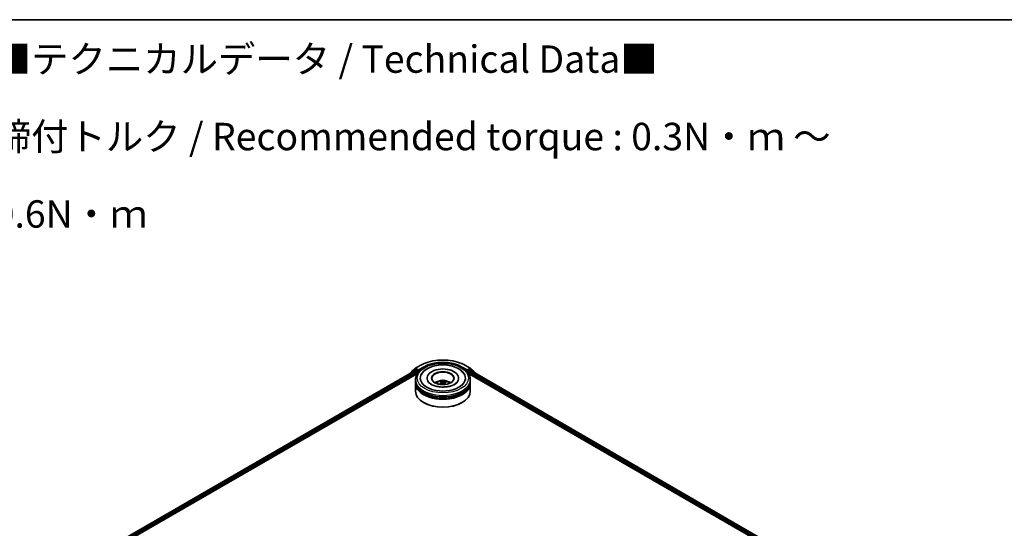
# Model space of a CAD drawing. Units: millimetres. Extents: x 7 to 7291, y 4 to 1409.
# Drawn here: x 59 to 104, y 121 to 144 of the extents above; entities that cross this region are included whole.
import ezdxf

# ---------------------------------------------------------------- set-up
doc = ezdxf.new("R2010")
doc.units = ezdxf.units.MM
doc.header["$LTSCALE"] = 0.5
for name, color, linetype, lineweight in [('Border (ISO)', 7, 'Continuous', 35), ('Symbol (ISO)', 7, 'Continuous', 18), ('Visible (ISO)', 7, 'Continuous', 35), ('Visible Narrow (ISO)', 7, 'Continuous', 25)]:
    doc.layers.add(name, color=color, linetype=linetype, lineweight=lineweight)
doc.styles.add('Note Text (TK)', font='MS PGothic.ttf')

# ---------------------------------------------------------------- blocks, each defined once
blk = doc.blocks.new('Borders tk図枠')
at = {"layer": 'Border (ISO)'}
blk.add_line((14.5, 289), (405.5, 289), dxfattribs=at)

msp = doc.modelspace()

# ---------------------------------------------------------------- linework, layer by layer
at = {"layer": 'Visible (ISO)'}
for p, q in [((76.7947, 128.5387), (76.6662, 128.4348)), ((76.7074, 128.4865), (76.8453, 128.5979)), ((76.7979, 128.5409), (76.8391, 128.5647)), ((76.8485, 128.6001), (77.0666, 128.726)), ((76.9647, 128.4982), (76.8516, 128.5635)), ((76.9824, 128.488), (76.9824, 128.5288)), ((79.1374, 128.726), (79.3554, 128.6001)), ((79.2216, 128.5288), (79.2216, 128.488)), ((79.3523, 128.5635), (79.2392, 128.4982)), ((79.3586, 128.5979), (79.4966, 128.4865)), ((79.4061, 128.5409), (79.3648, 128.5647)), ((79.5378, 128.4348), (79.4093, 128.5387)), ((62.1061, 119.9865), (76.8309, 128.4879)), ((63.4671, 120.5829), (76.9393, 128.3611)), ((76.6569, 128.4154), (76.6569, 128.3874)), ((76.6981, 128.4607), (76.6981, 128.467)), ((76.8434, 128.4866), (76.9058, 128.4506)), ((76.852, 128.0117), (76.852, 128.0798)), ((76.9235, 128.42), (76.9235, 128.3519)), ((76.9868, 128.477), (76.9876, 128.4766)), ((77.3812, 128.1478), (77.3812, 128.1315)), ((78.8228, 128.1478), (78.8228, 128.1315)), ((79.2164, 128.4766), (79.2172, 128.477)), ((79.2646, 128.3611), (96.2724, 118.5417)), ((79.2805, 128.3519), (79.2805, 128.42)), ((79.2982, 128.4506), (79.3606, 128.4866)), ((79.352, 128.0117), (79.352, 128.0798)), ((79.3731, 128.4879), (97.6334, 117.9453)), ((79.5058, 128.467), (79.5058, 128.4607)), ((79.5471, 128.3874), (79.5471, 128.4154)), ((76.852, 127.9233), (76.852, 127.9913)), ((76.852, 127.549), (76.852, 127.9029)), ((78.0224, 127.9737), (78.0146, 128.0056)), ((78.0453, 127.9547), (78.0513, 127.8984)), ((78.1587, 127.9432), (78.1515, 127.8766)), ((78.2218, 127.9914), (78.2142, 127.969)), ((79.352, 127.9233), (79.352, 127.9913)), ((79.352, 127.549), (79.352, 127.9029)), ((77.2299, 127.0319), (77.2181, 127.0387)), ((78.9741, 127.0319), (78.9859, 127.0387))]:
    msp.add_line(p, q, dxfattribs=at)
for centre, start, end in [((76.8104, 128.5193), 120, 128.94828), ((76.861, 128.5785), 120, 128.94828), ((79.3429, 128.5785), 51.05172, 60), ((79.3936, 128.5193), 51.05172, 60), ((76.6819, 128.4154), 128.94828, 180), ((76.7231, 128.467), 128.94828, 180), ((79.4808, 128.467), 0, 51.05172), ((79.5221, 128.4154), 0, 51.05172)]:
    msp.add_arc(centre, 0.025, start, end, dxfattribs=at)
for centre, major_axis, ratio, start_param, end_param in [((76.8516, 128.5431), (-0.0125, 0.0217), 0.5773503, 5.4977871, 6.2831853), ((78.102, 128.1478), (1.0292, 0), 0.5773503, 2.2877064, 7.1370716), ((78.102, 128.1478), (0.7208, 0), 0.5773503, 5.4710656, 10.2368977), ((79.3523, 128.5431), (0.0125, 0.0217), 0.5773503, 0, 0.7853982), ((76.8434, 128.4662), (-0.0125, 0.0217), 0.5773503, 5.4977871, 6.2831853), ((76.9058, 128.4302), (-0.0125, 0.0217), 0.5773503, 3.9269908, 5.4977871), ((77.0001, 128.4982), (-0.0125, -0.0217), 0.5773503, 5.4977871, 7.0685835), ((78.102, 128.1342), (-0.5, 0), 0.5773503, 2.3727253, 7.0520527), ((79.2039, 128.4982), (0.0125, -0.0217), 0.5773503, 5.4977871, 7.0685835), ((79.2982, 128.4302), (-0.0125, -0.0217), 0.5773503, 3.9269908, 5.4977871), ((79.3606, 128.4662), (0.0125, 0.0217), 0.5773503, 0, 0.7853982), ((78.102, 127.9913), (1.25, 0), 0.5773503, 3.12745, 6.2973279), ((78.102, 127.9029), (1.25, 0), 0.5773503, 3.12745, 6.2973279), ((78.102, 128.0117), (-1.25, 0), 0.5773503, 0, 3.1415927), ((78.102, 127.9233), (-1.25, 0), 0.5773503, 0, 3.1415927), ((78.102, 127.9913), (-1.2333, 0), 0.5773503, 0.478284, 2.6633086), ((78.102, 127.7396), (-0.5, 0), 0.5773503, 5.0762837, 5.5305884), ((78.1097, 127.504), (-0.2617, -0.4741), 0.6627368, 4.0172261, 4.2562104), ((78.1115, 127.5129), (0.2407, -0.4851), 0.4195294, 2.5004674, 2.7394517), ((78.0953, 127.5145), (0.3708, 0.3947), 0.613642, 1.0357558, 1.2425188), ((78.0932, 127.5046), (-0.2053, 0.5011), 0.5856207, 5.6783897, 5.917374), ((78.1108, 127.5135), (0.2785, -0.4645), 0.4849819, 2.064982, 2.2452202), ((78.1087, 127.5036), (-0.3082, -0.4453), 0.7142807, 3.6287847, 3.867769), ((78.0925, 127.5052), (-0.1655, 0.5156), 0.5201682, 5.2888232, 5.5025394), ((78.0943, 127.5141), (0.3301, 0.4293), 0.5620981, 0.5194961, 0.7584804), ((78.102, 127.7396), (-0.5, 0), 0.5773503, 3.8941895, 4.3484943), ((78.102, 127.549), (1.25, 0), 0.5773503, 3.1415927, 6.2831853), ((78.102, 127.9029), (-1.2333, 0), 0.5773503, 0.478284, 2.6633086), ((78.102, 127.5354), (1.2333, 0), 0.5773503, 3.9269908, 5.4977871)]:
    msp.add_ellipse(centre, major_axis=major_axis, ratio=ratio, start_param=start_param, end_param=end_param, dxfattribs=at)
msp.add_ellipse((78.102, 128.1478), major_axis=(-0.5167, 0), ratio=0.5773503, dxfattribs=at)
for points, knots in [([(77.0666, 128.726), (77.1757, 128.789), (77.3015, 128.8417), (77.5748, 128.9221), (77.7223, 128.9498), (78.0246, 128.9774), (78.1794, 128.9774), (78.4817, 128.9498), (78.6291, 128.9221), (78.9025, 128.8417), (79.0283, 128.789), (79.1374, 128.726)], [1.5707963, 1.5707963, 1.5707963, 1.5707963, 1.8849556, 1.8849556, 2.1991149, 2.1991149, 2.5132741, 2.5132741, 2.8274334, 2.8274334, 3.1415927, 3.1415927, 3.1415927, 3.1415927]), ([(76.852, 128.0798), (76.852, 128.1571), (76.8714, 128.2341), (76.9462, 128.3824), (77.0037, 128.453), (77.1537, 128.5832), (77.2486, 128.6417), (77.4643, 128.7376), (77.5854, 128.7749), (77.84, 128.8245), (77.9735, 128.837), (78.2399, 128.8364), (78.3729, 128.8233), (78.6259, 128.7729), (78.746, 128.7354), (78.9615, 128.6383), (79.057, 128.5787), (79.2116, 128.4417), (79.2712, 128.3644), (79.3369, 128.2162), (79.352, 128.1481), (79.352, 128.0798)], [2.1759454, 2.1759454, 2.1759454, 2.1759454, 2.4595504, 2.4595504, 2.7627498, 2.7627498, 3.0900121, 3.0900121, 3.4212901, 3.4212901, 3.7507586, 3.7507586, 4.0793767, 4.0793767, 4.4088814, 4.4088814, 4.7401766, 4.7401766, 5.0670524, 5.0670524, 5.317538, 5.317538, 5.317538, 5.317538]), ([(77.1172, 128.3041), (77.1443, 128.3555), (77.1797, 128.4026), (77.2823, 128.5074), (77.3566, 128.5599), (77.5291, 128.6496), (77.629, 128.6853), (77.8399, 128.7347), (77.9509, 128.7485), (78.1732, 128.7537), (78.2845, 128.7454), (78.4986, 128.7069), (78.6013, 128.6768), (78.7893, 128.5951), (78.8744, 128.5434), (79.0033, 128.4292), (79.052, 128.3703), (79.0868, 128.3041)], [1.9512815, 1.9512815, 1.9512815, 1.9512815, 2.1712363, 2.1712363, 2.4945416, 2.4945416, 2.8417225, 2.8417225, 3.1866551, 3.1866551, 3.5288915, 3.5288915, 3.8728299, 3.8728299, 4.2204216, 4.2204216, 4.503455, 4.503455, 4.503455, 4.503455]), ([(76.9647, 128.4982), (76.967, 128.4969), (76.9693, 128.495), (76.9738, 128.4905), (76.976, 128.4879), (76.9791, 128.4842), (76.9802, 128.4829), (76.9825, 128.4804), (76.9836, 128.4794), (76.9853, 128.4779), (76.9861, 128.4774), (76.9868, 128.477)], [0.185147228, 0.185147228, 0.185147228, 0.185147228, 0.196528423, 0.196528423, 0.207909617, 0.207909617, 0.213859594, 0.213859594, 0.21980957, 0.21980957, 0.223874943, 0.223874943, 0.223874943, 0.223874943]), ([(79.2172, 128.477), (79.2179, 128.4774), (79.2186, 128.4779), (79.2204, 128.4794), (79.2215, 128.4804), (79.2238, 128.4829), (79.2249, 128.4842), (79.228, 128.4879), (79.2301, 128.4905), (79.2347, 128.495), (79.237, 128.4969), (79.2392, 128.4982)], [0.022988029, 0.022988029, 0.022988029, 0.022988029, 0.027053401, 0.027053401, 0.033003378, 0.033003378, 0.038953354, 0.038953354, 0.050334548, 0.050334548, 0.061715743, 0.061715743, 0.061715743, 0.061715743]), ([(78.1687, 127.7429), (78.0924, 127.7391), (78.015, 127.7419), (77.8663, 127.7601), (77.7949, 127.7756), (77.6671, 127.8162), (77.6105, 127.8412), (77.5175, 127.8956), (77.4808, 127.9248), (77.4354, 127.9731), (77.4216, 127.9927), (77.4122, 128.0106)], [0, 0, 0, 0, 0.2950228, 0.2950228, 0.5890731, 0.5890731, 0.8777093, 0.8777093, 1.1592623, 1.1592623, 1.3618624, 1.3618624, 1.3618624, 1.3618624]), ([(77.8038, 127.9042), (77.813, 127.9202), (77.824, 127.9345), (77.8558, 127.9681), (77.8782, 127.9846), (77.9314, 128.0146), (77.963, 128.0263), (78.0299, 128.0426), (78.0654, 128.0467), (78.1359, 128.0468), (78.1709, 128.043), (78.2393, 128.027), (78.2725, 128.0148), (78.3332, 127.9802), (78.3612, 127.9582), (78.3899, 127.9208), (78.3953, 127.9127), (78.4002, 127.9042)], [5.7020704, 5.7020704, 5.7020704, 5.7020704, 5.8789153, 5.8789153, 6.1762727, 6.1762727, 6.5515327, 6.5515327, 6.9459576, 6.9459576, 7.3357939, 7.3357939, 7.7300617, 7.7300617, 8.1043676, 8.1043676, 8.1984467, 8.1984467, 8.1984467, 8.1984467]), ([(77.9429, 127.8685), (77.9437, 127.8693), (77.9447, 127.87), (77.9465, 127.8709), (77.9477, 127.8713), (77.9496, 127.8713), (77.9506, 127.8711), (77.9516, 127.8705), (77.9519, 127.8702), (77.9522, 127.87)], [0.014560073, 0.014560073, 0.014560073, 0.014560073, 0.018722682, 0.018722682, 0.023429831, 0.023429831, 0.028069056, 0.028069056, 0.029984908, 0.029984908, 0.029984908, 0.029984908]), ([(77.9633, 127.8605), (77.9629, 127.8607), (77.9626, 127.861), (77.9604, 127.8626), (77.9587, 127.8641), (77.9553, 127.867), (77.9537, 127.8685), (77.9522, 127.87)], [4.73023589, 4.73023589, 4.73023589, 4.73023589, 4.73998273, 4.73998273, 4.79459431, 4.79459431, 4.84920589, 4.84920589, 4.84920589, 4.84920589]), ([(78.0064, 128.0156), (78.0072, 128.0154), (78.0081, 128.015), (78.0097, 128.014), (78.0107, 128.013), (78.0122, 128.0112), (78.013, 128.0099), (78.014, 128.0078), (78.0144, 128.0066), (78.0146, 128.0056)], [0.014560073, 0.014560073, 0.014560073, 0.014560073, 0.018722682, 0.018722682, 0.023429831, 0.023429831, 0.028069056, 0.028069056, 0.031810233, 0.031810233, 0.031810233, 0.031810233]), ([(78.0404, 127.9621), (78.0423, 127.9608), (78.0439, 127.959), (78.0455, 127.9552), (78.0455, 127.9531), (78.0444, 127.9491), (78.0431, 127.9469), (78.0397, 127.9435), (78.0379, 127.9421), (78.036, 127.9408)], [0, 0, 0, 0, 0.012499779, 0.012499779, 0.024999557, 0.024999557, 0.037523671, 0.037523671, 0.046676606, 0.046676606, 0.046676606, 0.046676606]), ([(78.076, 127.9115), (78.0788, 127.9129), (78.0822, 127.9141), (78.0894, 127.9153), (78.0932, 127.9154), (78.1001, 127.9147), (78.1036, 127.9138), (78.109, 127.9115), (78.1111, 127.9103), (78.1128, 127.909)], [0, 0, 0, 0, 0.012499779, 0.012499779, 0.024999557, 0.024999557, 0.037523671, 0.037523671, 0.046676606, 0.046676606, 0.046676606, 0.046676606]), ([(78.128, 127.9827), (78.1252, 127.9818), (78.1217, 127.9812), (78.1145, 127.9806), (78.1108, 127.9806), (78.1039, 127.9812), (78.1004, 127.9819), (78.095, 127.9835), (78.0929, 127.9843), (78.0912, 127.9852)], [0, 0, 0, 0, 0.012499779, 0.012499779, 0.024999557, 0.024999557, 0.037523671, 0.037523671, 0.046676606, 0.046676606, 0.046676606, 0.046676606]), ([(78.1636, 127.9321), (78.1616, 127.934), (78.1601, 127.9362), (78.1585, 127.9407), (78.1584, 127.9429), (78.1596, 127.9469), (78.1609, 127.9488), (78.1643, 127.9516), (78.166, 127.9526), (78.168, 127.9533)], [0, 0, 0, 0, 0.012499779, 0.012499779, 0.024999557, 0.024999557, 0.037523671, 0.037523671, 0.046676606, 0.046676606, 0.046676606, 0.046676606]), ([(78.7917, 128.0106), (78.7871, 128.0018), (78.7815, 127.9926), (78.7536, 127.9539), (78.721, 127.9219), (78.636, 127.8637), (78.5857, 127.8374), (78.4695, 127.7926), (78.4034, 127.7742), (78.2801, 127.752), (78.2247, 127.7457), (78.1687, 127.7429)], [5.0928742, 5.0928742, 5.0928742, 5.0928742, 5.1925393, 5.1925393, 5.4990955, 5.4990955, 5.7798307, 5.7798307, 6.0662562, 6.0662562, 6.2831853, 6.2831853, 6.2831853, 6.2831853]), ([(78.2218, 127.9914), (78.2222, 127.9924), (78.2227, 127.9934), (78.224, 127.9954), (78.225, 127.9966), (78.2269, 127.9982), (78.2281, 127.999), (78.2301, 127.9998), (78.2312, 128), (78.2322, 128.0001)], [0.0427285, 0.0427285, 0.0427285, 0.0427285, 0.046469677, 0.046469677, 0.051108902, 0.051108902, 0.055816051, 0.055816051, 0.05997866, 0.05997866, 0.05997866, 0.05997866])]:
    msp.add_open_spline(points, degree=3, knots=knots, dxfattribs=at)
at = {"layer": 'Visible Narrow (ISO)'}
for p, q in [((76.6642, 128.4052), (76.7927, 128.5091)), ((76.7927, 128.5091), (76.8302, 128.4875)), ((76.8104, 128.5397), (76.8516, 128.5635)), ((76.9235, 128.4744), (76.8104, 128.5397)), ((76.8386, 128.5644), (76.8434, 128.5683)), ((76.8434, 128.5683), (76.8516, 128.5635)), ((76.861, 128.5989), (77.0791, 128.7248)), ((76.9824, 128.5288), (76.861, 128.5989)), ((77.2004, 128.6547), (76.9824, 128.5288)), ((76.9824, 128.488), (77.2181, 128.6241)), ((77.2181, 128.6241), (77.2181, 128.6181)), ((78.9859, 128.6241), (79.2216, 128.488)), ((78.9859, 128.6241), (78.9859, 128.6181)), ((79.2216, 128.5288), (79.0035, 128.6547)), ((79.1249, 128.7248), (79.3429, 128.5989)), ((79.3429, 128.5989), (79.2216, 128.5288)), ((79.3936, 128.5397), (79.2805, 128.4744)), ((79.3523, 128.5635), (79.3606, 128.5683)), ((79.3523, 128.5635), (79.3936, 128.5397)), ((79.3606, 128.5683), (79.3654, 128.5644)), ((79.3738, 128.4875), (79.4113, 128.5091)), ((79.4113, 128.5091), (79.5398, 128.4052)), ((62.1134, 119.9823), (76.8434, 128.4866)), ((76.9058, 128.4506), (62.1748, 119.9457)), ((63.2411, 120.5204), (76.9235, 128.42)), ((76.6642, 128.3916), (76.6642, 128.4052)), ((76.9647, 128.4982), (76.9235, 128.4744)), ((76.9412, 128.4438), (77.0001, 128.4778)), ((76.9412, 128.3639), (76.9412, 128.4438)), ((79.2039, 128.4778), (79.2628, 128.4438)), ((79.2805, 128.4744), (79.2392, 128.4982)), ((79.2628, 128.4438), (79.2628, 128.3639)), ((79.2805, 128.42), (96.4984, 118.4792)), ((97.5647, 117.9044), (79.2982, 128.4506)), ((79.3606, 128.4866), (97.6261, 117.941)), ((79.5398, 128.4052), (79.5398, 128.3916)), ((78.036, 127.9408), (78.0393, 127.8916)), ((78.0912, 127.9852), (78.0857, 127.9147)), ((78.128, 127.9827), (78.1333, 127.8924)), ((78.1636, 127.9321), (78.1584, 127.8703))]:
    msp.add_line(p, q, dxfattribs=at)
for centre, major_axis, ratio, start_param, end_param in [((78.102, 128.1342), (1.4466, 0), 0.5773503, 0.7853982, 2.3561945), ((76.8104, 128.5193), (-0.0157, 0.0194), 0.8131434, 0, 1.4434523), ((76.8104, 128.5193), (-0.0125, -0.0217), 0.5773503, 3.9269908, 5.4977871), ((76.8104, 128.5193), (-0.0125, 0.0217), 0.5773503, 5.4977871, 6.2831853), ((76.861, 128.5785), (-0.0157, 0.0194), 0.8131434, 0, 1.4434523), ((76.861, 128.5785), (-0.0125, -0.0217), 0.5773503, 3.9269908, 5.4977871), ((76.861, 128.5785), (-0.0125, 0.0217), 0.5773503, 5.4977871, 6.2831853), ((77.0791, 128.7044), (-0.0125, 0.0217), 0.5773503, 5.4977871, 6.2831853), ((78.102, 128.1342), (-1.275, 0), 0.5773503, 3.9269908, 5.4977871), ((77.2004, 128.6343), (-0.0125, 0.0217), 0.5773503, 3.9269908, 5.4977871), ((78.102, 128.1138), (1.25, 0), 0.5773503, 1.9058912, 2.3561945), ((78.102, 128.1138), (1.25, 0), 0.5773503, 0.7853982, 1.2357014), ((79.0035, 128.6343), (0.0125, 0.0217), 0.5773503, 0.7853982, 2.3561945), ((79.1249, 128.7044), (0.0125, 0.0217), 0.5773503, 0, 0.7853982), ((79.3429, 128.5785), (0.0125, 0.0217), 0.5773503, 0, 0.7853982), ((79.3429, 128.5785), (-0.0125, 0.0217), 0.5773503, 3.9269908, 5.4977871), ((79.3429, 128.5785), (0.0157, 0.0194), 0.8131434, 4.839733, 6.2831853), ((79.3936, 128.5193), (0.0125, 0.0217), 0.5773503, 0, 0.7853982), ((79.3936, 128.5193), (-0.0125, 0.0217), 0.5773503, 3.9269908, 5.4977871), ((79.3936, 128.5193), (0.0157, 0.0194), 0.8131434, 4.839733, 6.2831853), ((76.6819, 128.4154), (-0.025, 0), 0.5773503, 0, 0.7853982), ((76.6819, 128.4154), (-0.0157, 0.0194), 0.8131434, 0, 1.4434523), ((76.7231, 128.467), (-0.025, 0), 0.5773503, 0, 0.3579965), ((76.7231, 128.467), (-0.0157, 0.0194), 0.8131434, 0, 1.1247179), ((78.102, 128.0798), (-1.25, 0), 0.5773503, 0, 3.1415927), ((76.9235, 128.454), (-0.0125, -0.0217), 0.5773503, 3.9269908, 5.204008), ((76.9235, 128.454), (0.025, 0), 0.5773503, 4.4332722, 5.4977871), ((76.9235, 128.454), (-0.0125, 0.0217), 0.5773503, 3.9269908, 5.4977871), ((78.102, 127.8981), (-0.2557, 0), 0.5773503, 3.0761472, 6.3486308), ((79.2805, 128.454), (-0.0125, -0.0217), 0.5773503, 3.9269908, 5.4977871), ((79.2805, 128.454), (0.025, 0), 0.5773503, 3.9269908, 4.9915058), ((79.2805, 128.454), (-0.0125, 0.0217), 0.5773503, 4.22077, 5.4977871), ((79.4808, 128.467), (0.0157, 0.0194), 0.8131434, 5.1584674, 6.2831853), ((79.4808, 128.467), (0.025, 0), 0.5773503, 5.9251888, 6.2831853), ((79.5221, 128.4154), (0.0157, 0.0194), 0.8131434, 4.839733, 6.2831853), ((79.5221, 128.4154), (0.025, 0), 0.5773503, 5.4977871, 6.2831853), ((78.102, 127.9237), (0.1856, 0), 0.5773503, 3.6823632, 3.7455918), ((78.102, 127.9237), (-0.1856, 0), 0.5773503, 5.2531595, 5.5057649), ((78.102, 127.9195), (0.1728, 0), 0.5773503, 2.1008452, 2.3142446), ((78.102, 127.9195), (0.1728, 0), 0.5773503, 0.6029686, 0.8040977), ((78.102, 127.9237), (-0.1856, 0), 0.5773503, 3.6823632, 3.9349686)]:
    msp.add_ellipse(centre, major_axis=major_axis, ratio=ratio, start_param=start_param, end_param=end_param, dxfattribs=at)
msp.add_ellipse((78.102, 128.1478), major_axis=(1.1667, 0), ratio=0.5773503, dxfattribs=at)

# ---------------------------------------------------------------- block references
at = {"xscale": 0.5, "yscale": 0.5, "zscale": 0.5}
msp.add_blockref('Borders tk図枠', (0, 0), dxfattribs=at)

# ---------------------------------------------------------------- texts
at = {"layer": 'Symbol (ISO)', "color": 7, "insert": (57.6087, 139.1696), "char_height": 1.25, "width": 44.254384, "attachment_point": 4, "line_spacing_factor": 1.695652, "style": 'Note Text (TK)'}
msp.add_mtext('\\fＭＳ Ｐゴシック|b0|i0;■テクニカルデータ / Technical Data■\\P\\fＭＳ Ｐゴシック|b0|i0;締付トルク / Recommended torque : 0.3N・ｍ ～ 0.6N・ｍ', dxfattribs=at)

doc.saveas('drawing.dxf')
